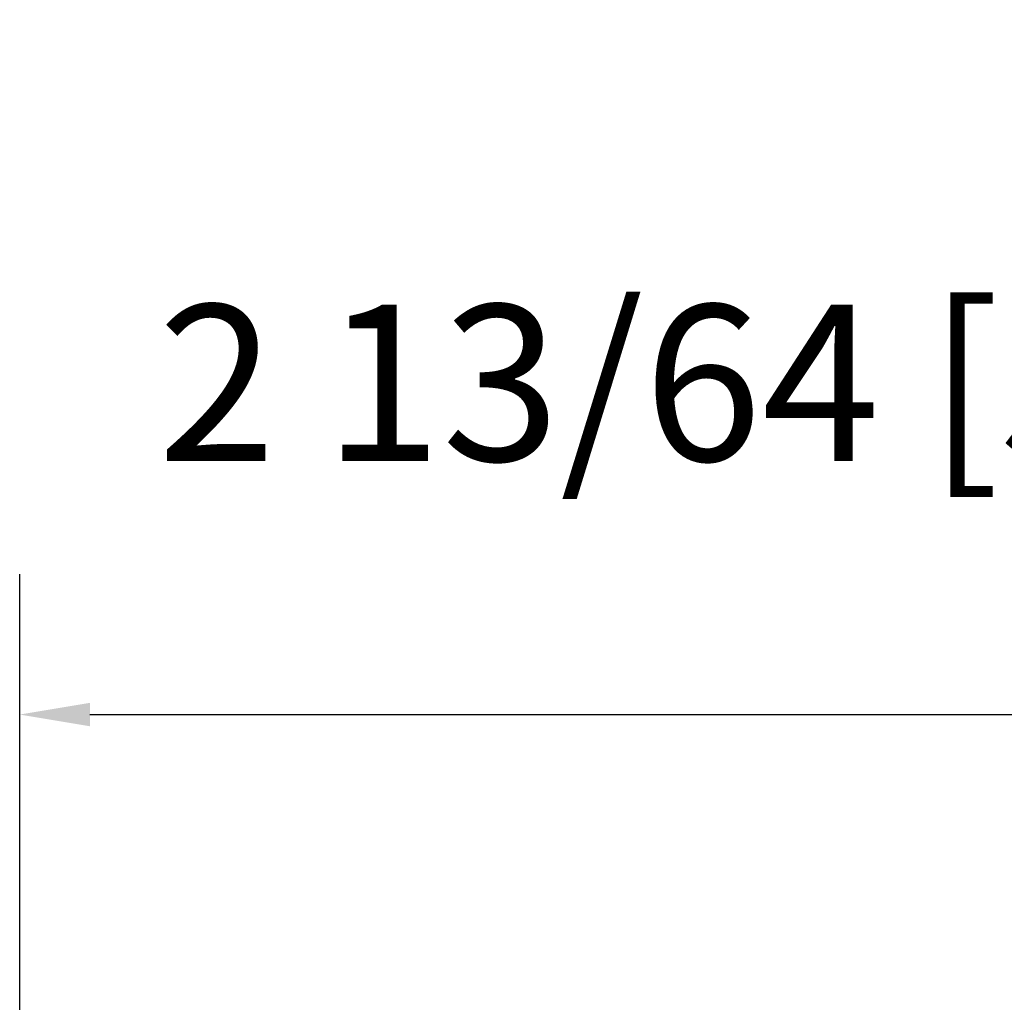
# Model space of a CAD drawing. Extents: x -1.1 to 2.08, y -3.33 to 1.61.
# Drawn here: x -1.1 to 0.16, y 0.35 to 1.61 of the extents above; entities that cross this region are included whole.
import ezdxf

# ---------------------------------------------------------------- set-up
doc = ezdxf.new("R2010")
doc.units = 0
doc.header["$MEASUREMENT"] = 0
doc.header["$PDMODE"] = 3
doc.header["$PDSIZE"] = 0.09
doc.layers.get('Defpoints').update_dxf_attribs({"linetype": 'CONTINUOUS'})
doc.layers.add('AREA1', color=7, linetype='CONTINUOUS', plot=False)
doc.dimstyles.new('ABECAD_3D', dxfattribs={"dimtxt": 0.09, "dimasz": 0.09, "dimexe": 0.18, "dimexo": 0.0625, "dimgap": 0.09, "dimtad": 0, "dimtoh": 1, "dimdec": 6, "dimzin": 4, "dimdsep": 46, "dimlunit": 5, "dimtxsty": 'STANDARD', "dimcen": 0.09, "dimadec": 0, "dimazin": 0, "dimtfac": 1.5, "dimtdec": 6, "dimtofl": 0, "dimtmove": 2, "dimatfit": 2, "dimfxl": 1, "dimfrac": 2, "dimtolj": 1, "dimtzin": 4, "dimarcsym": 0})

# ---------------------------------------------------------------- blocks, each defined once
blk = doc.blocks.new('*D19')
at = {"layer": 'AREA1', "color": 0, "lineweight": -2}
for p, q in [((-1.103, 0.2795), (-1.103, 0.897)), ((1.103, 0.2795), (1.103, 0.897)), ((-1.013, 0.717), (1.013, 0.717))]:
    blk.add_line(p, q, dxfattribs=at)
at = {"layer": 'AREA1', "color": 0}
for points in [[(-1.013, 0.732), (-1.013, 0.702), (-1.103, 0.717)], [(1.013, 0.732), (1.013, 0.702), (1.103, 0.717)]]:
    blk.add_solid(points, dxfattribs=at)
at = {"layer": 'Defpoints', "color": 0}
for p in [(1.103, 0.717), (-1.103, 0.217), (1.103, 0.217)]:
    blk.add_point(p, dxfattribs=at)
at = {"layer": 'AREA1', "color": 0, "insert": (0, 1.142), "char_height": 0.2, "attachment_point": 5}
blk.add_mtext('\\A1;2 13/64 [56.03]', dxfattribs=at)

msp = doc.modelspace()

# ---------------------------------------------------------------- dimensions: what is measured, and where the dimension line sits
at = {"layer": 'AREA1'}
dim = msp.add_linear_dim(base=(1.103, 0.717), p1=(-1.103, 0.217), p2=(1.103, 0.217), angle=0, dimstyle='ABECAD_3D', override={"dimtxt": 0.2}, dxfattribs=at)
dim.commit()
dim.dimension.update_dxf_attribs({"geometry": '*D19', "text_midpoint": (0, 1.142)})

doc.saveas('drawing.dxf')
